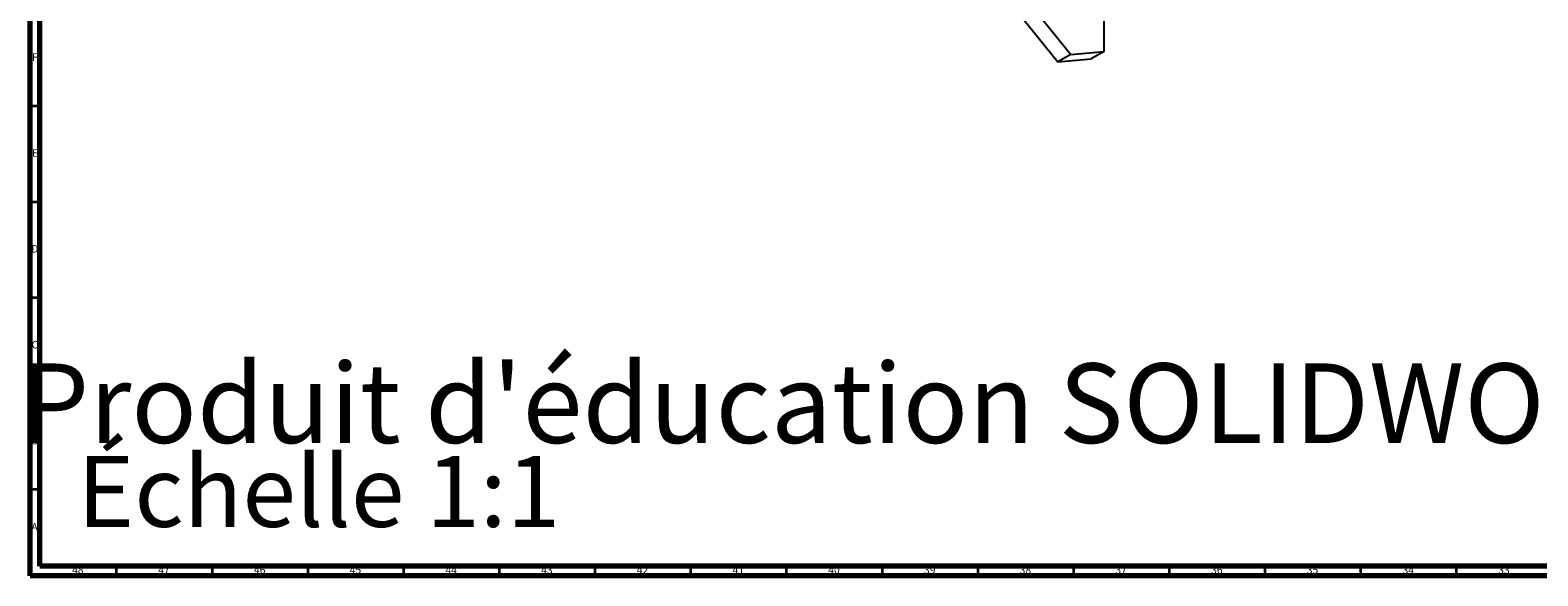
# Model space of a CAD drawing. Units: millimetres. Extents: x 3 to 2396, y 5 to 2395.
# Drawn here: x 5 to 793, y 5 to 290 of the extents above; entities that cross this region are included whole.
import ezdxf

# ---------------------------------------------------------------- set-up
doc = ezdxf.new("R2010")
doc.units = ezdxf.units.MM
doc.styles.add('SLDTEXTSTYLE1', font='TXT', dxfattribs={"width": 0.75})
doc.styles.add('SLDTEXTSTYLE2', font='TXT', dxfattribs={"width": 0.7, "bigfont": 'bigfont'})

msp = doc.modelspace()

# ---------------------------------------------------------------- linework, layer by layer
at = {"color": 5, "linetype": 'Continuous', "lineweight": 70}
for p, q in [((5, 5), (5, 2395)), ((10, 10), (10, 2390)), ((2390, 10), (10, 10)), ((2395, 5), (5, 5))]:
    msp.add_line(p, q, dxfattribs=at)
at = {"color": 7, "linetype": 'Continuous', "lineweight": 25}
for p, q in [((566.11, 278.54), (566.11, 301.21)), ((524.32, 294.83), (541.82, 273.06)), ((531.11, 298.75), (548.61, 276.98)), ((548.61, 276.98), (541.82, 273.06)), ((548.61, 276.98), (566.11, 278.54)), ((566.11, 278.54), (559.32, 274.63)), ((541.82, 273.06), (559.32, 274.63))]:
    msp.add_line(p, q, dxfattribs=at)
at = {"color": 5, "linetype": 'Continuous', "lineweight": 35}
for p, q in [((10, 250), (5, 250)), ((10, 200), (5, 200)), ((10, 150), (5, 150)), ((10, 100), (5, 100)), ((10, 50), (5, 50)), ((50, 10), (50, 5)), ((100, 10), (100, 5)), ((150, 10), (150, 5)), ((200, 10), (200, 5)), ((250, 10), (250, 5)), ((300, 10), (300, 5)), ((350, 10), (350, 5)), ((400, 10), (400, 5)), ((450, 10), (450, 5)), ((500, 10), (500, 5)), ((550, 10), (550, 5)), ((600, 10), (600, 5)), ((650, 10), (650, 5)), ((700, 10), (700, 5)), ((750, 10), (750, 5))]:
    msp.add_line(p, q, dxfattribs=at)

# ---------------------------------------------------------------- texts
at = {"color": 7, "linetype": 'Continuous', "lineweight": 0, "style": 'SLDTEXTSTYLE1'}
for s, insert, char_height, attachment_point in [('F', (7.46, 277.56), 3.97, 2), ('E', (7.51, 227.56), 3.97, 2), ('D', (7.45, 177.56), 3.97, 2), ('C', (7.46, 127.56), 3.97, 2), ('Échelle 1:1', (29.62, 67.57), 37.0417, 1), ('B', (7.47, 77.56), 3.97, 2), ('A', (7.34, 32.56), 3.97, 2), ('48', (29.92, 10.06), 3.969, 2), ('47', (74.92, 10.06), 3.969, 2), ('46', (124.92, 10.06), 3.969, 2), ('45', (174.92, 10.06), 3.969, 2), ('44', (224.92, 10.06), 3.969, 2), ('43', (274.92, 10.06), 3.969, 2), ('42', (324.92, 10.06), 3.969, 2), ('41', (374.92, 10.06), 3.969, 2), ('40', (424.92, 10.06), 3.969, 2), ('39', (474.92, 10.06), 3.969, 2), ('38', (524.92, 10.06), 3.969, 2), ('37', (574.92, 10.06), 3.969, 2), ('36', (624.92, 10.06), 3.969, 2), ('35', (674.92, 10.06), 3.969, 2), ('34', (724.92, 10.06), 3.969, 2), ('33', (774.92, 10.06), 3.969, 2)]:
    msp.add_mtext(s, dxfattribs=dict(at, insert=insert, char_height=char_height, attachment_point=attachment_point))
at = {"color": 7, "linetype": 'Continuous', "insert": (0, 115.8), "char_height": 41.52, "attachment_point": 1, "style": 'SLDTEXTSTYLE2'}
msp.add_mtext("Produit d'éducation SOLIDWORKS – A titre éducatif uniquement.", dxfattribs=at)

doc.saveas('drawing.dxf')
